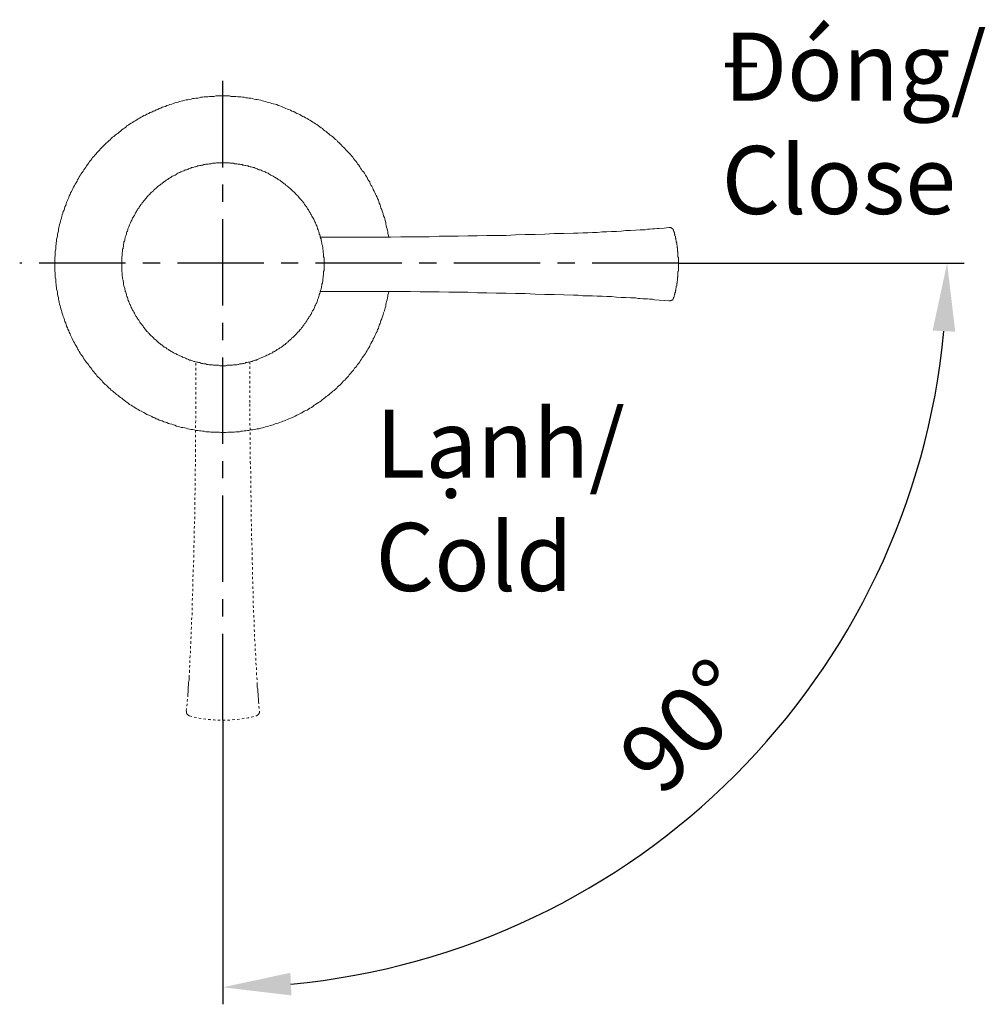
# Model space of a CAD drawing. Units: millimetres. Extents: x 464 to 798, y 8 to 404.
# Drawn here: x 585 to 642, y 72 to 130 of the extents above; entities that cross this region are included whole.
import ezdxf

# ---------------------------------------------------------------- set-up
doc = ezdxf.new("R2010")
doc.units = ezdxf.units.MM
doc.header["$LTSCALE"] = 0.4
doc.header["$PDSIZE"] = -1
for name, pattern in [('AI-Linetype-26', [0.705556, 0.352778, -0.352778]), ('AI-Linetype-27', [0.705556, 0.352778, -0.352778]), ('AI-Linetype-28', [0.705556, 0.352778, -0.352778]), ('AI-Linetype-29', [0.705556, 0.352778, -0.352778]), ('AI-Linetype-30', [0.705556, 0.352778, -0.352778]), ('AI-Linetype-31', [0.705556, 0.352778, -0.352778]), ('AI-Linetype-32', [0.705556, 0.352778, -0.352778]), ('CENTERX2', [20.32, 12.7, -2.54, 2.54, -2.54])]:
    doc.linetypes.add(name, pattern=pattern)
doc.layers.add('\\M+5CDBC\\M+5B2E3 1', color=7, linetype='Continuous')
doc.styles.get("Standard").update_dxf_attribs({"font": 'arial_0.ttf'})
doc.dimstyles.new('ISO-25', dxfattribs={"dimtxt": 2.5, "dimasz": 2.5, "dimexe": 1.25, "dimexo": 0.625, "dimtad": 1, "dimtxsty": 'Standard', "dimcen": 2.5, "dimadec": 0, "dimazin": 0, "dimtfac": 1, "dimtmove": 0, "dimatfit": 3, "dimfxl": 0, "dimarcsym": 0})

# ---------------------------------------------------------------- blocks, each defined once
blk = doc.blocks.new('*D43')
at = {"color": 0, "lineweight": -2}
for p, q in [((623.801, 115.781), (640.599, 115.781)), ((597.017, 88.905), (597.017, 72.198))]:
    blk.add_line(p, q, dxfattribs=at)
blk.add_arc((597.017, 115.781), 42.583, 275.38405, 354.61595, dxfattribs=at)
at = {"color": 0}
for points in [[(638.746, 111.816), (640.078, 111.754), (639.599, 115.781)], [(601.044, 72.72), (600.981, 74.052), (597.017, 73.198)]]:
    blk.add_solid(points, dxfattribs=at)
at = {"layer": 'Defpoints', "color": 0}
for p in [(597.017, 127.187), (585.067, 115.781), (623.801, 115.781), (597.017, 88.905), (618.308, 78.903)]:
    blk.add_point(p, dxfattribs=at)
at = {"color": 0, "insert": (624.606, 88.192), "char_height": 4, "attachment_point": 5, "rotation": 45}
blk.add_mtext('90°', dxfattribs=at)

msp = doc.modelspace()

# ---------------------------------------------------------------- linework, layer by layer
at = {"linetype": 'CENTERX2'}
for p, q in [((597.017, 88.905), (597.017, 127.187)), ((623.801, 115.781), (585.067, 115.781))]:
    msp.add_line(p, q, dxfattribs=at)
at = {"layer": '\\M+5CDBC\\M+5B2E3 1', "lineweight": 9}
for points in [[(606.77, 117.313), (606.745, 117.415), (606.719, 117.518), (606.719, 117.619), (606.693, 117.696), (606.669, 117.798), (606.642, 117.901), (606.617, 118.002), (606.591, 118.08), (606.591, 118.181), (606.566, 118.284), (606.541, 118.386), (606.515, 118.462), (606.464, 118.565), (606.438, 118.666), (606.413, 118.744), (606.388, 118.845), (606.362, 118.948), (606.311, 119.024), (606.285, 119.127), (606.259, 119.203), (606.209, 119.306), (606.184, 119.407), (606.157, 119.484), (606.106, 119.586), (606.081, 119.664), (606.03, 119.765), (605.979, 119.842), (605.953, 119.944), (605.902, 120.02), (605.852, 120.123), (605.826, 120.2), (605.775, 120.301), (605.723, 120.378), (605.673, 120.454), (605.648, 120.557), (605.595, 120.633), (605.544, 120.711), (605.494, 120.812), (605.443, 120.89), (605.391, 120.965), (605.34, 121.068), (605.29, 121.144), (605.213, 121.221), (605.162, 121.298), (605.111, 121.374), (605.06, 121.451), (605.008, 121.553), (604.932, 121.63), (604.881, 121.706), (604.83, 121.783), (604.754, 121.859), (604.702, 121.936), (604.651, 122.013), (604.575, 122.089), (604.524, 122.166), (604.446, 122.243), (604.396, 122.295), (604.319, 122.37), (604.243, 122.447), (604.191, 122.524), (604.115, 122.6), (604.038, 122.651), (603.988, 122.728), (603.91, 122.805), (603.834, 122.881), (603.757, 122.932), (603.706, 123.009), (603.63, 123.06), (603.553, 123.137), (603.476, 123.213), (603.4, 123.264), (603.323, 123.316), (603.247, 123.392), (603.17, 123.443), (603.094, 123.52), (603.017, 123.571), (602.94, 123.622), (602.864, 123.698), (602.787, 123.749), (602.711, 123.801), (602.633, 123.852), (602.532, 123.929), (602.455, 123.979), (602.379, 124.03), (602.301, 124.081), (602.225, 124.133), (602.124, 124.184), (602.047, 124.235), (601.97, 124.287), (601.868, 124.338), (601.791, 124.388), (601.714, 124.414), (601.612, 124.465), (601.536, 124.516), (601.433, 124.568), (601.357, 124.592), (601.255, 124.643), (601.179, 124.695), (601.076, 124.72), (600.999, 124.772), (600.898, 124.823), (600.821, 124.848), (600.718, 124.874), (600.642, 124.924), (600.54, 124.95), (600.463, 125.001), (600.361, 125.027), (600.259, 125.052), (600.182, 125.104), (600.081, 125.129), (599.979, 125.155), (599.901, 125.18), (599.8, 125.206), (599.697, 125.231), (599.622, 125.256), (599.519, 125.282), (599.417, 125.308), (599.34, 125.333), (599.239, 125.359), (599.136, 125.385), (599.034, 125.41), (598.957, 125.41), (598.855, 125.436), (598.753, 125.461), (598.65, 125.487), (598.549, 125.487), (598.471, 125.512), (598.371, 125.512), (598.268, 125.538), (598.166, 125.538), (598.063, 125.563), (597.987, 125.563), (597.885, 125.563), (597.782, 125.589), (597.68, 125.589), (597.578, 125.589), (597.477, 125.589), (597.399, 125.614), (597.298, 125.614), (597.195, 125.614), (597.093, 125.614), (596.991, 125.614), (596.889, 125.614), (596.812, 125.614), (596.71, 125.614), (596.608, 125.614), (596.506, 125.589), (596.404, 125.589), (596.302, 125.589), (596.225, 125.589), (596.123, 125.563), (596.021, 125.563), (595.919, 125.563), (595.817, 125.538), (595.714, 125.538), (595.638, 125.512), (595.535, 125.487), (595.433, 125.487), (595.332, 125.461), (595.23, 125.461), (595.153, 125.436), (595.051, 125.41), (594.949, 125.385), (594.846, 125.385), (594.77, 125.359), (594.667, 125.333), (594.566, 125.308), (594.463, 125.282), (594.387, 125.256), (594.284, 125.231), (594.182, 125.206), (594.105, 125.18), (594.004, 125.129), (593.902, 125.104), (593.825, 125.078), (593.723, 125.052), (593.646, 125.001), (593.545, 124.976), (593.442, 124.95), (593.366, 124.9), (593.264, 124.874), (593.187, 124.823), (593.085, 124.797), (593.008, 124.746), (592.906, 124.72), (592.83, 124.669), (592.727, 124.643), (592.652, 124.592), (592.549, 124.542), (592.472, 124.491), (592.37, 124.465), (592.294, 124.414), (592.216, 124.362), (592.115, 124.312), (592.037, 124.261), (591.961, 124.21), (591.859, 124.158), (591.782, 124.107), (591.705, 124.056), (591.629, 124.006), (591.527, 123.954), (591.451, 123.903), (591.373, 123.852), (591.298, 123.775), (591.22, 123.725), (591.144, 123.673), (591.068, 123.622), (590.991, 123.545), (590.915, 123.494), (590.838, 123.417), (590.761, 123.366), (590.685, 123.316), (590.608, 123.239), (590.531, 123.188), (590.454, 123.112), (590.378, 123.035), (590.302, 122.984), (590.225, 122.907), (590.174, 122.856), (590.097, 122.78), (590.021, 122.703), (589.944, 122.626), (589.893, 122.575), (589.817, 122.499), (589.765, 122.422), (589.689, 122.345), (589.612, 122.268), (589.56, 122.217), (589.485, 122.141), (589.433, 122.064), (589.356, 121.987), (589.306, 121.911), (589.255, 121.834), (589.178, 121.757), (589.127, 121.68), (589.075, 121.604), (589, 121.502), (588.948, 121.425), (588.897, 121.349), (588.846, 121.272), (588.795, 121.196), (588.744, 121.119), (588.667, 121.017), (588.616, 120.94), (588.566, 120.863), (588.515, 120.761), (588.463, 120.685), (588.437, 120.608), (588.386, 120.507), (588.336, 120.429), (588.284, 120.353), (588.233, 120.25), (588.182, 120.174), (588.157, 120.071), (588.105, 119.996), (588.054, 119.918), (588.029, 119.816), (587.978, 119.739), (587.953, 119.638), (587.902, 119.535), (587.876, 119.459), (587.825, 119.356), (587.8, 119.28), (587.773, 119.177), (587.722, 119.101), (587.697, 118.999), (587.672, 118.897), (587.621, 118.82), (587.595, 118.718), (587.569, 118.616), (587.544, 118.539), (587.518, 118.437), (587.493, 118.334), (587.468, 118.258), (587.442, 118.156), (587.416, 118.054), (587.39, 117.951), (587.365, 117.875), (587.339, 117.772), (587.339, 117.671), (587.314, 117.568), (587.289, 117.466), (587.289, 117.39), (587.264, 117.287), (587.237, 117.186), (587.237, 117.083), (587.212, 116.982), (587.212, 116.904), (587.186, 116.803), (587.186, 116.7), (587.186, 116.597), (587.16, 116.496), (587.16, 116.419), (587.16, 116.317), (587.16, 116.214), (587.136, 116.112), (587.136, 116.01), (587.136, 115.908), (587.136, 115.806), (587.136, 115.729), (587.136, 115.627), (587.136, 115.525), (587.136, 115.423), (587.136, 115.32), (587.16, 115.219), (587.16, 115.141), (587.16, 115.04), (587.16, 114.937), (587.186, 114.835), (587.186, 114.733), (587.186, 114.631), (587.212, 114.554), (587.212, 114.453), (587.237, 114.35), (587.237, 114.247), (587.264, 114.146), (587.289, 114.069), (587.289, 113.966), (587.314, 113.865), (587.339, 113.762), (587.339, 113.66), (587.365, 113.584), (587.39, 113.482), (587.416, 113.379), (587.442, 113.277), (587.468, 113.201), (587.493, 113.098), (587.518, 112.996), (587.544, 112.92), (587.569, 112.817), (587.595, 112.715), (587.621, 112.639), (587.672, 112.536), (587.697, 112.434), (587.722, 112.358), (587.773, 112.255), (587.8, 112.178), (587.825, 112.077), (587.876, 111.974), (587.902, 111.898), (587.953, 111.796), (587.978, 111.719), (588.029, 111.617), (588.054, 111.54), (588.105, 111.438), (588.157, 111.361), (588.182, 111.26), (588.233, 111.183), (588.284, 111.106), (588.336, 111.004), (588.386, 110.928), (588.437, 110.825), (588.463, 110.749), (588.515, 110.671), (588.566, 110.596), (588.616, 110.493), (588.667, 110.417), (588.744, 110.339), (588.795, 110.263), (588.846, 110.161), (588.897, 110.085), (588.948, 110.008), (589, 109.931), (589.075, 109.855), (589.127, 109.777), (589.178, 109.701), (589.255, 109.625), (589.306, 109.548), (589.356, 109.472), (589.433, 109.395), (589.485, 109.318), (589.56, 109.241), (589.612, 109.165), (589.689, 109.088), (589.765, 109.012), (589.817, 108.935), (589.893, 108.884), (589.944, 108.808), (590.021, 108.73), (590.097, 108.654), (590.174, 108.604), (590.225, 108.526), (590.302, 108.45), (590.378, 108.398), (590.454, 108.322), (590.531, 108.271), (590.608, 108.194), (590.685, 108.143), (590.761, 108.067), (590.838, 108.015), (590.915, 107.939), (590.991, 107.888), (591.068, 107.836), (591.144, 107.761), (591.22, 107.709), (591.298, 107.657), (591.373, 107.607), (591.451, 107.556), (591.527, 107.479), (591.629, 107.428), (591.705, 107.377), (591.782, 107.325), (591.859, 107.274), (591.961, 107.224), (592.037, 107.173), (592.115, 107.121), (592.216, 107.071), (592.294, 107.045), (592.37, 106.994), (592.472, 106.942), (592.549, 106.891), (592.652, 106.841), (592.727, 106.815), (592.83, 106.763), (592.906, 106.713), (593.008, 106.687), (593.085, 106.636), (593.187, 106.61), (593.264, 106.559), (593.366, 106.534), (593.442, 106.509), (593.545, 106.457), (593.646, 106.431), (593.723, 106.406), (593.825, 106.355), (593.902, 106.329), (594.004, 106.305), (594.105, 106.278), (594.182, 106.253), (594.284, 106.202), (594.387, 106.177), (594.463, 106.151), (594.566, 106.125), (594.667, 106.125), (594.77, 106.099), (594.846, 106.073), (594.949, 106.048), (595.051, 106.023), (595.153, 105.998), (595.23, 105.998), (595.332, 105.973), (595.433, 105.947), (595.535, 105.947), (595.638, 105.92), (595.714, 105.92), (595.817, 105.895), (595.919, 105.895), (596.021, 105.869), (596.123, 105.869), (596.225, 105.869), (596.302, 105.844), (596.404, 105.844), (596.506, 105.844), (596.608, 105.844), (596.71, 105.844), (596.812, 105.844), (596.889, 105.819), (596.991, 105.819), (597.093, 105.819), (597.195, 105.819), (597.298, 105.844), (597.399, 105.844), (597.477, 105.844), (597.578, 105.844), (597.68, 105.844), (597.782, 105.869), (597.885, 105.869), (597.987, 105.869), (598.063, 105.895), (598.166, 105.895), (598.268, 105.92), (598.371, 105.92), (598.471, 105.947), (598.549, 105.947), (598.65, 105.973), (598.753, 105.973), (598.855, 105.998), (598.957, 106.023), (599.034, 106.048), (599.136, 106.048), (599.239, 106.073), (599.34, 106.099), (599.417, 106.125), (599.519, 106.151), (599.622, 106.177), (599.697, 106.202), (599.8, 106.227), (599.901, 106.253), (599.979, 106.278), (600.081, 106.329), (600.182, 106.355), (600.259, 106.381), (600.361, 106.406), (600.463, 106.457), (600.54, 106.483), (600.642, 106.509), (600.718, 106.559), (600.821, 106.585), (600.898, 106.636), (600.999, 106.662), (601.102, 106.713), (601.179, 106.738), (601.255, 106.789), (601.357, 106.841), (601.433, 106.891), (601.536, 106.917), (601.612, 106.967), (601.714, 107.02), (601.791, 107.071), (601.868, 107.121), (601.97, 107.147), (602.047, 107.199), (602.124, 107.249), (602.225, 107.3), (602.301, 107.352), (602.379, 107.428), (602.455, 107.479), (602.532, 107.531), (602.633, 107.581), (602.711, 107.632), (602.787, 107.683), (602.864, 107.761), (602.94, 107.811), (603.017, 107.862), (603.094, 107.939), (603.17, 107.99), (603.247, 108.041), (603.323, 108.117), (603.4, 108.168), (603.476, 108.246), (603.553, 108.297), (603.63, 108.373), (603.706, 108.425), (603.757, 108.501), (603.834, 108.578), (603.91, 108.629), (603.988, 108.705), (604.038, 108.782), (604.115, 108.858), (604.191, 108.909), (604.243, 108.986), (604.319, 109.062), (604.396, 109.14), (604.446, 109.216), (604.524, 109.293), (604.575, 109.369), (604.651, 109.446), (604.702, 109.497), (604.754, 109.599), (604.83, 109.676), (604.881, 109.752), (604.932, 109.829), (605.008, 109.906), (605.06, 109.982), (605.111, 110.058), (605.162, 110.135), (605.213, 110.212), (605.29, 110.314), (605.34, 110.39), (605.391, 110.467), (605.443, 110.544), (605.494, 110.646), (605.544, 110.723), (605.595, 110.8), (605.648, 110.902), (605.673, 110.979), (605.723, 111.055), (605.775, 111.157), (605.826, 111.233), (605.852, 111.336), (605.902, 111.413), (605.953, 111.515), (605.979, 111.592), (606.03, 111.693), (606.081, 111.77), (606.106, 111.872), (606.157, 111.949), (606.184, 112.051), (606.209, 112.127), (606.259, 112.23), (606.285, 112.307), (606.311, 112.409), (606.362, 112.511), (606.388, 112.588), (606.413, 112.69), (606.438, 112.792), (606.464, 112.869), (606.515, 112.971), (606.541, 113.073), (606.566, 113.149), (606.591, 113.252), (606.591, 113.353), (606.617, 113.456), (606.642, 113.533), (606.669, 113.635), (606.693, 113.737), (606.719, 113.839), (606.719, 113.916), (606.745, 114.018), (606.77, 114.12)], [(602.966, 115.729), (602.966, 115.781), (602.966, 115.857), (602.966, 115.908), (602.966, 115.96), (602.966, 116.035), (602.966, 116.087), (602.94, 116.163), (602.94, 116.214), (602.94, 116.292), (602.94, 116.342), (602.915, 116.393), (602.915, 116.471), (602.915, 116.521), (602.89, 116.597), (602.89, 116.649), (602.89, 116.725), (602.864, 116.776), (602.864, 116.828), (602.838, 116.904), (602.838, 116.955), (602.812, 117.032), (602.812, 117.083), (602.787, 117.134), (602.787, 117.211), (602.762, 117.262), (602.737, 117.313), (602.737, 117.39), (602.711, 117.44), (602.685, 117.492), (602.685, 117.568), (602.659, 117.619), (602.633, 117.671), (602.608, 117.747), (602.583, 117.798), (602.583, 117.85), (602.558, 117.926), (602.532, 117.976), (602.506, 118.028), (602.481, 118.08), (602.455, 118.156), (602.43, 118.207), (602.404, 118.258), (602.379, 118.309), (602.353, 118.36), (602.328, 118.437), (602.277, 118.487), (602.251, 118.539), (602.225, 118.59), (602.2, 118.641), (602.175, 118.692), (602.149, 118.744), (602.097, 118.82), (602.072, 118.87), (602.047, 118.923), (601.997, 118.974), (601.97, 119.024), (601.943, 119.076), (601.893, 119.127), (601.868, 119.177), (601.817, 119.228), (601.791, 119.28), (601.766, 119.331), (601.714, 119.382), (601.689, 119.433), (601.639, 119.459), (601.612, 119.51), (601.561, 119.56), (601.51, 119.612), (601.485, 119.664), (601.433, 119.714), (601.383, 119.765), (601.357, 119.791), (601.307, 119.842), (601.255, 119.893), (601.229, 119.944), (601.179, 119.97), (601.128, 120.02), (601.076, 120.071), (601.051, 120.097), (600.999, 120.149), (600.949, 120.2), (600.898, 120.225), (600.846, 120.276), (600.795, 120.301), (600.77, 120.353), (600.718, 120.378), (600.668, 120.429), (600.617, 120.454), (600.566, 120.507), (600.514, 120.531), (600.463, 120.582), (600.413, 120.608), (600.361, 120.659), (600.31, 120.685), (600.259, 120.711), (600.209, 120.761), (600.156, 120.787), (600.106, 120.812), (600.055, 120.839), (599.979, 120.89), (599.928, 120.915), (599.876, 120.94), (599.825, 120.965), (599.775, 120.991), (599.723, 121.042), (599.672, 121.068), (599.596, 121.093), (599.544, 121.119), (599.494, 121.144), (599.442, 121.17), (599.365, 121.196), (599.315, 121.221), (599.264, 121.247), (599.213, 121.272), (599.136, 121.272), (599.086, 121.298), (599.034, 121.323), (598.983, 121.349), (598.907, 121.374), (598.855, 121.4), (598.804, 121.4), (598.728, 121.425), (598.676, 121.451), (598.625, 121.451), (598.549, 121.476), (598.497, 121.502), (598.446, 121.502), (598.371, 121.528), (598.318, 121.528), (598.242, 121.553), (598.192, 121.553), (598.14, 121.579), (598.063, 121.579), (598.013, 121.604), (597.935, 121.604), (597.885, 121.604), (597.834, 121.63), (597.756, 121.63), (597.706, 121.63), (597.629, 121.655), (597.578, 121.655), (597.502, 121.655), (597.451, 121.655), (597.399, 121.68), (597.323, 121.68), (597.272, 121.68), (597.195, 121.68), (597.144, 121.68), (597.067, 121.68), (597.017, 121.68), (596.94, 121.68), (596.889, 121.68), (596.839, 121.68), (596.762, 121.68), (596.71, 121.68), (596.634, 121.68), (596.583, 121.655), (596.506, 121.655), (596.455, 121.655), (596.404, 121.655), (596.327, 121.63), (596.277, 121.63), (596.2, 121.63), (596.148, 121.604), (596.072, 121.604), (596.021, 121.604), (595.969, 121.579), (595.893, 121.579), (595.842, 121.553), (595.766, 121.553), (595.714, 121.528), (595.664, 121.528), (595.588, 121.502), (595.535, 121.502), (595.485, 121.476), (595.408, 121.451), (595.356, 121.451), (595.306, 121.425), (595.23, 121.4), (595.178, 121.4), (595.127, 121.374), (595.051, 121.349), (594.999, 121.323), (594.949, 121.298), (594.872, 121.272), (594.82, 121.272), (594.77, 121.247), (594.718, 121.221), (594.642, 121.196), (594.591, 121.17), (594.54, 121.144), (594.489, 121.119), (594.412, 121.093), (594.362, 121.068), (594.309, 121.042), (594.259, 120.991), (594.208, 120.965), (594.157, 120.94), (594.105, 120.915), (594.029, 120.89), (593.978, 120.839), (593.927, 120.812), (593.876, 120.787), (593.825, 120.761), (593.774, 120.711), (593.723, 120.685), (593.672, 120.659), (593.621, 120.608), (593.569, 120.582), (593.519, 120.531), (593.467, 120.507), (593.416, 120.454), (593.366, 120.429), (593.314, 120.378), (593.264, 120.353), (593.211, 120.301), (593.161, 120.276), (593.136, 120.225), (593.085, 120.2), (593.033, 120.149), (592.983, 120.097), (592.93, 120.071), (592.906, 120.02), (592.855, 119.97), (592.804, 119.944), (592.752, 119.893), (592.727, 119.842), (592.676, 119.791), (592.625, 119.765), (592.599, 119.714), (592.549, 119.664), (592.497, 119.612), (592.472, 119.56), (592.421, 119.51), (592.395, 119.459), (592.344, 119.433), (592.318, 119.382), (592.267, 119.331), (592.242, 119.28), (592.191, 119.228), (592.166, 119.177), (592.14, 119.127), (592.089, 119.076), (592.063, 119.024), (592.013, 118.974), (591.987, 118.923), (591.961, 118.87), (591.936, 118.82), (591.884, 118.744), (591.859, 118.692), (591.834, 118.641), (591.808, 118.59), (591.782, 118.539), (591.731, 118.487), (591.705, 118.437), (591.68, 118.36), (591.655, 118.309), (591.629, 118.258), (591.604, 118.207), (591.578, 118.156), (591.552, 118.08), (591.527, 118.028), (591.501, 117.976), (591.476, 117.926), (591.451, 117.85), (591.425, 117.798), (591.425, 117.747), (591.4, 117.671), (591.373, 117.619), (591.348, 117.568), (591.348, 117.492), (591.323, 117.44), (591.298, 117.39), (591.272, 117.313), (591.272, 117.262), (591.246, 117.211), (591.246, 117.134), (591.22, 117.083), (591.195, 117.032), (591.195, 116.955), (591.169, 116.904), (591.169, 116.828), (591.169, 116.776), (591.144, 116.725), (591.144, 116.649), (591.119, 116.597), (591.119, 116.521), (591.119, 116.471), (591.093, 116.393), (591.093, 116.342), (591.093, 116.292), (591.093, 116.214), (591.068, 116.163), (591.068, 116.087), (591.068, 116.035), (591.068, 115.96), (591.068, 115.908), (591.068, 115.857), (591.068, 115.781), (591.068, 115.729), (591.068, 115.652), (591.068, 115.602), (591.068, 115.525), (591.068, 115.474), (591.068, 115.398), (591.068, 115.346), (591.068, 115.295), (591.093, 115.219), (591.093, 115.167), (591.093, 115.091), (591.093, 115.04), (591.119, 114.963), (591.119, 114.912), (591.119, 114.861), (591.144, 114.785), (591.144, 114.733), (591.169, 114.657), (591.169, 114.605), (591.169, 114.554), (591.195, 114.478), (591.195, 114.427), (591.22, 114.35), (591.246, 114.299), (591.246, 114.247), (591.272, 114.172), (591.272, 114.12), (591.298, 114.069), (591.323, 113.993), (591.348, 113.941), (591.348, 113.891), (591.373, 113.814), (591.4, 113.762), (591.425, 113.711), (591.425, 113.635), (591.451, 113.584), (591.476, 113.533), (591.501, 113.456), (591.527, 113.405), (591.552, 113.353), (591.578, 113.303), (591.604, 113.252), (591.629, 113.175), (591.655, 113.124), (591.68, 113.073), (591.705, 113.022), (591.731, 112.971), (591.782, 112.894), (591.808, 112.843), (591.834, 112.792), (591.859, 112.74), (591.884, 112.69), (591.936, 112.639), (591.961, 112.588), (591.987, 112.536), (592.013, 112.485), (592.063, 112.434), (592.089, 112.382), (592.14, 112.307), (592.166, 112.255), (592.191, 112.23), (592.242, 112.178), (592.267, 112.127), (592.318, 112.077), (592.344, 112.026), (592.395, 111.974), (592.421, 111.923), (592.472, 111.872), (592.497, 111.821), (592.549, 111.77), (592.599, 111.745), (592.625, 111.693), (592.676, 111.642), (592.727, 111.592), (592.752, 111.54), (592.804, 111.515), (592.855, 111.464), (592.906, 111.413), (592.93, 111.387), (592.983, 111.336), (593.033, 111.285), (593.085, 111.26), (593.136, 111.209), (593.161, 111.157), (593.211, 111.132), (593.264, 111.081), (593.314, 111.055), (593.366, 111.004), (593.416, 110.979), (593.467, 110.928), (593.519, 110.902), (593.569, 110.851), (593.621, 110.825), (593.672, 110.8), (593.723, 110.749), (593.774, 110.723), (593.825, 110.698), (593.876, 110.646), (593.927, 110.62), (593.978, 110.596), (594.029, 110.57), (594.105, 110.519), (594.157, 110.493), (594.208, 110.467), (594.259, 110.442), (594.309, 110.417), (594.362, 110.39), (594.412, 110.366), (594.489, 110.339), (594.54, 110.314), (594.591, 110.289), (594.642, 110.263), (594.718, 110.238), (594.77, 110.212), (594.82, 110.188), (594.872, 110.161), (594.949, 110.135), (594.999, 110.11), (595.051, 110.085), (595.127, 110.085), (595.178, 110.058), (595.23, 110.034), (595.306, 110.008), (595.356, 110.008), (595.408, 109.982), (595.485, 109.956), (595.535, 109.956), (595.588, 109.931), (595.664, 109.931), (595.714, 109.906), (595.766, 109.88), (595.842, 109.88), (595.893, 109.855), (595.969, 109.855), (596.021, 109.855), (596.072, 109.829), (596.148, 109.829), (596.2, 109.804), (596.277, 109.804), (596.327, 109.804), (596.404, 109.804), (596.455, 109.777), (596.506, 109.777), (596.583, 109.777), (596.634, 109.777), (596.71, 109.777), (596.762, 109.777), (596.839, 109.752), (596.889, 109.752), (596.94, 109.752), (597.017, 109.752), (597.067, 109.752), (597.144, 109.752), (597.195, 109.752), (597.272, 109.777), (597.323, 109.777), (597.399, 109.777), (597.451, 109.777), (597.502, 109.777), (597.578, 109.777), (597.629, 109.804), (597.706, 109.804), (597.756, 109.804), (597.834, 109.804), (597.885, 109.829), (597.935, 109.829), (598.013, 109.855), (598.063, 109.855), (598.14, 109.855), (598.192, 109.88), (598.242, 109.88), (598.318, 109.906), (598.371, 109.931), (598.446, 109.931), (598.497, 109.956), (598.549, 109.956), (598.625, 109.982), (598.676, 110.008), (598.728, 110.008), (598.804, 110.034), (598.855, 110.058), (598.907, 110.085), (598.983, 110.085), (599.034, 110.11), (599.086, 110.135), (599.136, 110.161), (599.213, 110.188), (599.264, 110.212), (599.315, 110.238), (599.365, 110.263), (599.442, 110.289), (599.494, 110.314), (599.544, 110.339), (599.596, 110.366), (599.672, 110.39), (599.723, 110.417), (599.775, 110.442), (599.825, 110.467), (599.876, 110.493), (599.928, 110.519), (599.979, 110.57), (600.055, 110.596), (600.106, 110.62), (600.156, 110.646), (600.209, 110.698), (600.259, 110.723), (600.31, 110.749), (600.361, 110.8), (600.413, 110.825), (600.463, 110.851), (600.514, 110.902), (600.566, 110.928), (600.617, 110.979), (600.668, 111.004), (600.718, 111.055), (600.77, 111.081), (600.795, 111.132), (600.846, 111.157), (600.898, 111.209), (600.949, 111.26), (600.999, 111.285), (601.051, 111.336), (601.076, 111.387), (601.128, 111.413), (601.179, 111.464), (601.229, 111.515), (601.255, 111.54), (601.307, 111.592), (601.357, 111.642), (601.383, 111.693), (601.433, 111.745), (601.485, 111.77), (601.51, 111.821), (601.561, 111.872), (601.612, 111.923), (601.639, 111.974), (601.689, 112.026), (601.714, 112.077), (601.766, 112.127), (601.791, 112.178), (601.817, 112.23), (601.868, 112.255), (601.893, 112.307), (601.943, 112.382), (601.97, 112.434), (601.997, 112.485), (602.047, 112.536), (602.072, 112.588), (602.097, 112.639), (602.149, 112.69), (602.175, 112.74), (602.2, 112.792), (602.225, 112.843), (602.251, 112.894), (602.277, 112.971), (602.328, 113.022), (602.353, 113.073), (602.379, 113.124), (602.404, 113.175), (602.43, 113.252), (602.455, 113.303), (602.481, 113.353), (602.506, 113.405), (602.532, 113.456), (602.558, 113.533), (602.583, 113.584), (602.583, 113.635), (602.608, 113.711), (602.633, 113.762), (602.659, 113.814), (602.685, 113.891), (602.685, 113.941), (602.711, 113.993), (602.737, 114.069), (602.737, 114.12), (602.762, 114.172), (602.787, 114.247), (602.787, 114.299), (602.812, 114.35), (602.812, 114.427), (602.838, 114.478), (602.838, 114.554), (602.864, 114.605), (602.864, 114.657), (602.89, 114.733), (602.89, 114.785), (602.89, 114.861), (602.915, 114.912), (602.915, 114.963), (602.915, 115.04), (602.94, 115.091), (602.94, 115.167), (602.94, 115.219), (602.94, 115.295), (602.966, 115.346), (602.966, 115.398), (602.966, 115.474), (602.966, 115.525), (602.966, 115.602), (602.966, 115.652), (602.966, 115.729), (602.966, 115.729)], [(605.213, 117.313), (605.775, 117.313), (606.055, 117.313), (606.337, 117.313), (606.898, 117.313), (607.485, 117.339), (608.047, 117.339), (608.609, 117.339), (609.17, 117.339), (609.732, 117.365), (610.294, 117.365), (610.856, 117.365), (611.417, 117.39), (611.979, 117.39), (612.541, 117.415), (613.103, 117.415), (613.664, 117.415), (614.226, 117.44), (614.788, 117.466), (615.374, 117.466), (615.937, 117.492), (616.499, 117.518), (617.06, 117.518), (617.623, 117.543), (617.903, 117.543), (618.184, 117.568), (618.464, 117.568), (618.744, 117.594), (619.026, 117.594), (619.308, 117.619), (619.588, 117.619), (619.869, 117.644), (620.15, 117.644), (620.431, 117.671), (620.712, 117.696), (620.992, 117.696), (621.274, 117.722), (621.554, 117.747), (621.707, 117.747), (621.835, 117.747), (621.988, 117.772), (622.116, 117.772), (622.269, 117.798), (622.396, 117.798), (622.55, 117.823), (622.677, 117.823), (622.959, 117.85), (623.239, 117.875)], [(623.52, 117.671), (623.52, 117.696), (623.52, 117.722), (623.495, 117.747), (623.495, 117.772), (623.469, 117.772), (623.469, 117.798), (623.443, 117.798), (623.443, 117.823), (623.417, 117.823), (623.417, 117.85), (623.392, 117.85), (623.367, 117.85), (623.367, 117.875), (623.342, 117.875), (623.316, 117.875), (623.291, 117.875), (623.265, 117.875), (623.239, 117.875)], [(623.52, 113.762), (623.546, 113.788), (623.546, 113.814), (623.546, 113.865), (623.57, 113.891), (623.57, 113.916), (623.57, 113.941), (623.596, 113.966), (623.596, 114.018), (623.596, 114.043), (623.622, 114.069), (623.622, 114.095), (623.622, 114.146), (623.622, 114.172), (623.648, 114.197), (623.648, 114.222), (623.648, 114.273), (623.648, 114.299), (623.674, 114.324), (623.674, 114.35), (623.674, 114.376), (623.674, 114.427), (623.699, 114.453), (623.699, 114.478), (623.699, 114.504), (623.699, 114.554), (623.699, 114.58), (623.724, 114.605), (623.724, 114.631), (623.724, 114.682), (623.724, 114.708), (623.724, 114.733), (623.749, 114.758), (623.749, 114.809), (623.749, 114.835), (623.749, 114.861), (623.749, 114.887), (623.749, 114.937), (623.749, 114.963), (623.775, 114.988), (623.775, 115.04), (623.775, 115.065), (623.775, 115.091), (623.775, 115.116), (623.775, 115.167), (623.775, 115.193), (623.775, 115.219), (623.775, 115.244), (623.775, 115.295), (623.801, 115.32), (623.801, 115.346), (623.801, 115.371), (623.801, 115.423), (623.801, 115.448), (623.801, 115.474), (623.801, 115.499), (623.801, 115.55), (623.801, 115.577), (623.801, 115.602), (623.801, 115.627), (623.801, 115.679), (623.801, 115.703), (623.801, 115.729), (623.801, 115.781), (623.801, 115.806), (623.801, 115.831), (623.801, 115.857), (623.801, 115.908), (623.801, 115.934), (623.801, 115.96), (623.801, 115.985), (623.801, 116.035), (623.801, 116.061), (623.801, 116.087), (623.801, 116.112), (623.775, 116.163), (623.775, 116.189), (623.775, 116.214), (623.775, 116.241), (623.775, 116.292), (623.775, 116.317), (623.775, 116.342), (623.775, 116.393), (623.775, 116.419), (623.775, 116.444), (623.749, 116.471), (623.749, 116.521), (623.749, 116.546), (623.749, 116.572), (623.749, 116.597), (623.749, 116.649), (623.749, 116.675), (623.724, 116.7), (623.724, 116.725), (623.724, 116.776), (623.724, 116.803), (623.724, 116.828), (623.699, 116.853), (623.699, 116.904), (623.699, 116.93), (623.699, 116.955), (623.699, 116.982), (623.674, 117.032), (623.674, 117.057), (623.674, 117.083), (623.674, 117.108), (623.648, 117.16), (623.648, 117.186), (623.648, 117.211), (623.648, 117.236), (623.622, 117.262), (623.622, 117.313), (623.622, 117.339), (623.622, 117.365), (623.596, 117.39), (623.596, 117.44), (623.596, 117.466), (623.57, 117.492), (623.57, 117.518), (623.57, 117.568), (623.546, 117.594), (623.546, 117.619), (623.546, 117.644), (623.52, 117.671)], [(602.762, 117.313), (605.213, 117.313)], [(605.213, 114.12), (602.762, 114.12)], [(623.239, 113.558), (622.959, 113.584), (622.677, 113.609), (622.396, 113.635), (622.269, 113.66), (622.116, 113.66), (621.988, 113.686), (621.835, 113.686), (621.707, 113.686), (621.554, 113.711), (621.426, 113.711), (621.274, 113.737), (620.992, 113.737), (620.712, 113.762), (620.431, 113.762), (620.15, 113.788), (619.869, 113.814), (619.588, 113.814), (619.308, 113.839), (619.026, 113.839), (618.744, 113.865), (618.464, 113.865), (618.184, 113.865), (617.903, 113.891), (617.623, 113.891), (617.06, 113.916), (616.499, 113.941), (615.937, 113.941), (615.374, 113.966), (614.788, 113.993), (614.226, 113.993), (613.664, 114.018), (613.103, 114.018), (612.541, 114.043), (611.979, 114.043), (611.417, 114.069), (610.856, 114.069), (610.294, 114.069), (609.732, 114.095), (609.17, 114.095), (608.609, 114.095), (608.047, 114.12), (607.46, 114.12), (606.898, 114.12), (606.337, 114.12), (606.055, 114.12), (605.775, 114.12), (605.213, 114.12)], [(623.239, 113.558), (623.265, 113.558), (623.291, 113.558), (623.316, 113.558), (623.342, 113.558), (623.342, 113.584), (623.367, 113.584), (623.392, 113.584), (623.392, 113.609), (623.417, 113.609), (623.443, 113.609), (623.443, 113.635), (623.469, 113.635), (623.469, 113.66), (623.495, 113.66), (623.495, 113.686), (623.495, 113.711), (623.52, 113.711), (623.52, 113.737), (623.52, 113.762)]]:
    msp.add_lwpolyline(points, dxfattribs=at)
at = {"layer": '\\M+5CDBC\\M+5B2E3 1', "linetype": 'AI-Linetype-32', "lineweight": 9}
msp.add_lwpolyline([(595.433, 107.504), (595.433, 109.982)], dxfattribs=at)
at = {"layer": '\\M+5CDBC\\M+5B2E3 1', "linetype": 'AI-Linetype-31', "lineweight": 9}
msp.add_lwpolyline([(598.6, 109.982), (598.6, 107.504)], dxfattribs=at)
at = {"layer": '\\M+5CDBC\\M+5B2E3 1', "linetype": 'AI-Linetype-29', "lineweight": 9}
msp.add_lwpolyline([(594.846, 89.446), (594.898, 89.727), (594.923, 90.008), (594.949, 90.289), (594.949, 90.441), (594.974, 90.57), (594.974, 90.723), (594.974, 90.851), (594.999, 91.004), (594.999, 91.131), (595.025, 91.285), (595.025, 91.413), (595.051, 91.719), (595.051, 92), (595.076, 92.281), (595.076, 92.562), (595.102, 92.843), (595.102, 93.123), (595.127, 93.405), (595.127, 93.686), (595.153, 93.966), (595.153, 94.248), (595.178, 94.528), (595.178, 94.81), (595.203, 95.091), (595.203, 95.653), (595.23, 96.215), (595.255, 96.777), (595.255, 97.338), (595.28, 97.901), (595.306, 98.489), (595.306, 99.05), (595.332, 99.612), (595.332, 100.174), (595.356, 100.736), (595.356, 101.298), (595.356, 101.859), (595.382, 102.421), (595.382, 102.984), (595.382, 103.545), (595.408, 104.107), (595.408, 104.695), (595.408, 105.258), (595.408, 105.819), (595.408, 106.381), (595.433, 106.662), (595.433, 106.942), (595.433, 107.504)], dxfattribs=at)
at = {"layer": '\\M+5CDBC\\M+5B2E3 1', "linetype": 'AI-Linetype-28', "lineweight": 9}
msp.add_lwpolyline([(598.6, 107.504), (598.6, 106.942), (598.6, 106.662), (598.6, 106.381), (598.625, 105.819), (598.625, 105.258), (598.625, 104.695), (598.625, 104.107), (598.65, 103.545), (598.65, 102.984), (598.65, 102.421), (598.676, 101.859), (598.676, 101.298), (598.676, 100.736), (598.703, 100.174), (598.703, 99.612), (598.728, 99.05), (598.728, 98.463), (598.753, 97.901), (598.753, 97.338), (598.778, 96.777), (598.804, 96.215), (598.804, 95.653), (598.829, 95.091), (598.855, 94.81), (598.855, 94.528), (598.855, 94.248), (598.881, 93.966), (598.881, 93.686), (598.907, 93.405), (598.907, 93.123), (598.931, 92.843), (598.957, 92.562), (598.957, 92.281), (598.983, 92), (598.983, 91.693), (599.008, 91.413), (599.034, 91.131), (599.034, 91.004), (599.034, 90.851), (599.06, 90.723), (599.06, 90.57), (599.086, 90.441), (599.086, 90.289), (599.111, 90.16), (599.111, 90.008), (599.136, 89.727), (599.161, 89.446)], dxfattribs=at)
at = {"layer": '\\M+5CDBC\\M+5B2E3 1', "linetype": 'AI-Linetype-27', "lineweight": 9}
msp.add_lwpolyline([(594.872, 89.446), (594.872, 89.42), (594.872, 89.395), (594.872, 89.369), (594.872, 89.343), (594.872, 89.318), (594.898, 89.318), (594.898, 89.292), (594.898, 89.267), (594.923, 89.267), (594.923, 89.242), (594.949, 89.242), (594.949, 89.216), (594.974, 89.216), (594.974, 89.191), (594.999, 89.191), (595.025, 89.191), (595.025, 89.165), (595.051, 89.165)], dxfattribs=at)
at = {"layer": '\\M+5CDBC\\M+5B2E3 1', "linetype": 'AI-Linetype-26', "lineweight": 9}
msp.add_lwpolyline([(598.983, 89.165), (599.008, 89.165), (599.008, 89.191), (599.034, 89.191), (599.06, 89.216), (599.086, 89.216), (599.086, 89.242), (599.111, 89.242), (599.111, 89.267), (599.136, 89.267), (599.136, 89.292), (599.136, 89.318), (599.161, 89.318), (599.161, 89.343), (599.161, 89.369), (599.161, 89.395), (599.161, 89.42), (599.161, 89.446)], dxfattribs=at)
at = {"layer": '\\M+5CDBC\\M+5B2E3 1', "linetype": 'AI-Linetype-30', "lineweight": 9}
msp.add_open_spline([(595.051, 89.165), (596.264, 88.812), (597.776, 88.824), (598.983, 89.165)], degree=3, dxfattribs=at)

# ---------------------------------------------------------------- texts
at = {"char_height": 4, "attachment_point": 1}
for s, insert in [('{\\W0.99;Đóng/ Close}', (626.346, 129.342)), ('{\\W0.99;Lạnh/ \\fArial|b0|i1|c0|p34;Cold}', (605.993, 107.172))]:
    msp.add_mtext_dynamic_manual_height_columns(s, width=13.51657, gutter_width=12.5, heights=[0], dxfattribs=dict(at, insert=insert))

# ---------------------------------------------------------------- dimensions: what is measured, and where the dimension line sits
dim = msp.add_angular_dim_2l(base=(618.308, 78.903), line1=((597.017, 88.905), (597.017, 127.187)), line2=((623.801, 115.781), (585.067, 115.781)), dimstyle='ISO-25', override={"dimtxt": 4, "dimasz": 4, "dimexe": 1, "dimexo": 0, "dimgap": 1.524, "dimtoh": 1, "dimdec": 0, "dimlfac": -3, "dimzin": 0, "dimtdec": 0, "dimtzin": 0})
dim.commit()
dim.dimension.update_dxf_attribs({"geometry": '*D43', "text_midpoint": (624.606, 88.192)})

doc.saveas('drawing.dxf')
